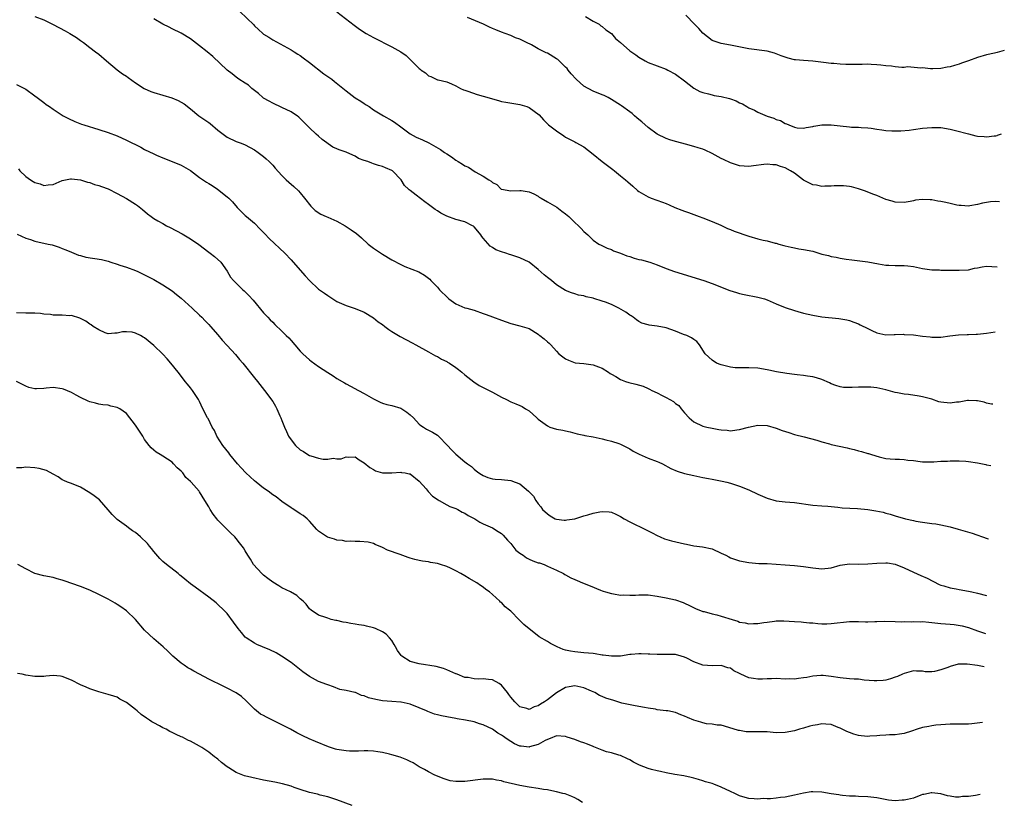
# Model space of a CAD drawing. Units: inches. Extents: x 2646000 to 2648031, y 1503000 to 1506000.
# Drawn here: x 2646116 to 2646331, y 1504743 to 1504914 of the extents above; entities that cross this region are included whole.
import ezdxf

# ---------------------------------------------------------------- set-up
doc = ezdxf.new("R2010")
doc.units = ezdxf.units.IN
doc.header["$MEASUREMENT"] = 0
doc.layers.add('LD26461503_10ft', color=52, linetype='Continuous')

msp = doc.modelspace()

# ---------------------------------------------------------------- linework, layer by layer
at = {"layer": 'LD26461503_10ft'}
for points, elevation in [([(2646119, 1504914.73), (2646121, 1504913.94), (2646123, 1504912.95), (2646125.6, 1504911.6), (2646126.68, 1504911), (2646128.09, 1504910.09), (2646129, 1504909.43), (2646129.64, 1504909), (2646131, 1504907.93), (2646132.29, 1504907), (2646133, 1504906.44), (2646134.67, 1504905), (2646137, 1504903.06), (2646138.19, 1504902.19), (2646139, 1504901.67), (2646139.38, 1504901.38), (2646141, 1504900.21), (2646142.92, 1504899), (2646144.34, 1504898.34), (2646145, 1504898.11), (2646147, 1504897.48), (2646148.92, 1504896.92), (2646150.34, 1504896.34), (2646151, 1504895.99), (2646151.61, 1504895.61), (2646153, 1504894.56), (2646154.84, 1504893), (2646156.12, 1504892.12), (2646157, 1504891.52), (2646157.3, 1504891.3), (2646159, 1504889.89), (2646160.16, 1504889), (2646161, 1504888.32), (2646163, 1504887.37), (2646164.07, 1504887), (2646165, 1504886.64), (2646167, 1504885.59), (2646167.83, 1504885), (2646169, 1504884.13), (2646169.57, 1504883.57), (2646170.2, 1504883), (2646171, 1504882.2), (2646171.55, 1504881.55), (2646173, 1504879.95), (2646173.95, 1504879), (2646174.49, 1504878.49), (2646175.57, 1504877.57), (2646176.61, 1504876.61), (2646177, 1504876.18), (2646177.92, 1504875), (2646179.29, 1504873.29), (2646180.29, 1504872.29), (2646181.51, 1504871.51), (2646182.68, 1504871), (2646183, 1504870.84), (2646185, 1504869.97), (2646186.84, 1504869), (2646188.13, 1504868.13), (2646189.28, 1504867.28), (2646190.35, 1504866.35), (2646191.85, 1504865), (2646193, 1504864.08), (2646195, 1504862.75), (2646197, 1504861.54), (2646199, 1504860.49), (2646199.89, 1504860.11), (2646202.9, 1504858.9), (2646204.17, 1504858.17), (2646205, 1504857.56), (2646205.29, 1504857.29), (2646205.56, 1504857), (2646207, 1504855.57), (2646207.45, 1504855), (2646209.23, 1504853.23), (2646209.5, 1504853), (2646211, 1504851.93), (2646213, 1504851.09), (2646213.41, 1504851), (2646215, 1504850.52), (2646217, 1504849.85), (2646217.6, 1504849.6), (2646219, 1504849.11), (2646221, 1504848.36), (2646222.01, 1504848.01), (2646223, 1504847.63), (2646225, 1504847.09), (2646227, 1504846.51), (2646229, 1504845.3), (2646229.16, 1504845.16), (2646229.39, 1504845), (2646230.28, 1504844.28), (2646231, 1504843.62), (2646231.37, 1504843.37), (2646231.79, 1504843), (2646233, 1504841.56), (2646233.5, 1504841), (2646235, 1504839.91), (2646235.61, 1504839.61), (2646237.07, 1504839.07), (2646239, 1504838.88), (2646241, 1504838.61), (2646242.2, 1504838.2), (2646243, 1504837.85), (2646244.33, 1504837), (2646244.73, 1504836.73), (2646245, 1504836.56), (2646245.97, 1504836.03), (2646247, 1504835.42), (2646248.11, 1504835), (2646248.77, 1504834.77), (2646250.36, 1504834.36), (2646251.91, 1504833.91), (2646253, 1504833.42), (2646253.31, 1504833.31), (2646253.85, 1504833), (2646255, 1504832.47), (2646256.12, 1504831.88), (2646257, 1504831.48), (2646258.59, 1504830.59), (2646259, 1504830.19), (2646259.7, 1504829.7), (2646260.26, 1504829), (2646261, 1504828.14), (2646262.02, 1504827), (2646263, 1504826.19), (2646265, 1504825.23), (2646265.83, 1504825), (2646267, 1504824.75), (2646268.49, 1504824.49), (2646269, 1504824.38), (2646270.3, 1504824.3), (2646271, 1504824.22), (2646272.42, 1504824.42), (2646273, 1504824.47), (2646274.98, 1504825.02), (2646277, 1504825.43), (2646279, 1504825.37), (2646281, 1504824.8), (2646282.29, 1504824.29), (2646283.79, 1504823.79), (2646285, 1504823.42), (2646287.12, 1504822.88), (2646289.87, 1504822.13), (2646291, 1504821.76), (2646292.67, 1504821.33), (2646293, 1504821.23), (2646296.49, 1504820.48), (2646297, 1504820.35), (2646298.08, 1504820.08), (2646299, 1504819.82), (2646299.66, 1504819.66), (2646301, 1504819.25), (2646301.21, 1504819.21), (2646301.83, 1504819), (2646303.5, 1504818.5), (2646305, 1504818.17), (2646305.92, 1504818.08), (2646307, 1504818.02), (2646307.99, 1504818.01), (2646309, 1504817.96), (2646309.8, 1504817.8), (2646311, 1504817.7), (2646312.48, 1504817.52), (2646313, 1504817.43), (2646315, 1504817.4), (2646315.45, 1504817.45), (2646317, 1504817.53), (2646318.43, 1504817.57), (2646319, 1504817.62), (2646320.37, 1504817.63), (2646321, 1504817.61), (2646322.45, 1504817.55), (2646323, 1504817.5), (2646325, 1504817.22), (2646326.83, 1504816.83), (2646327, 1504816.78), (2646327.91, 1504816.6)], 9670), ([(2646163.8, 1504915.8), (2646166.85, 1504912.85), (2646167, 1504912.69), (2646167.89, 1504911.89), (2646168.79, 1504911), (2646169, 1504910.85), (2646170.16, 1504910.16), (2646171, 1504909.63), (2646175, 1504907.42), (2646175.68, 1504907), (2646176.46, 1504906.46), (2646177, 1504906.14), (2646177.64, 1504905.64), (2646179, 1504904.63), (2646182.16, 1504902.16), (2646183.88, 1504901), (2646184.51, 1504900.51), (2646187, 1504898.45), (2646189, 1504896.96), (2646190.22, 1504896.22), (2646191, 1504895.67), (2646191.42, 1504895.42), (2646192.07, 1504895), (2646193, 1504894.34), (2646195.19, 1504893), (2646197, 1504891.98), (2646197.59, 1504891.59), (2646199, 1504890.56), (2646201, 1504889.05), (2646202.35, 1504888.35), (2646203.75, 1504887.75), (2646205.09, 1504887.09), (2646207.64, 1504885.64), (2646208.53, 1504885), (2646209, 1504884.69), (2646210.05, 1504884.05), (2646211, 1504883.31), (2646211.5, 1504883), (2646212.46, 1504882.46), (2646213, 1504882.05), (2646213.78, 1504881.78), (2646215.24, 1504880.76), (2646217, 1504879.84), (2646218.2, 1504879), (2646218.74, 1504878.74), (2646219, 1504878.41), (2646219.99, 1504877.99), (2646220.94, 1504877), (2646221, 1504876.97), (2646223, 1504876.65), (2646225, 1504876.71), (2646225.31, 1504876.69), (2646227, 1504876.41), (2646228.06, 1504875.94), (2646229, 1504875.43), (2646229.23, 1504875.23), (2646229.62, 1504875), (2646231, 1504874.19), (2646233.04, 1504873.04), (2646234.17, 1504872.17), (2646235, 1504871.56), (2646235.69, 1504871), (2646237, 1504869.71), (2646237.82, 1504869), (2646238.41, 1504868.41), (2646239, 1504867.76), (2646239.83, 1504867), (2646241, 1504865.86), (2646242.23, 1504865), (2646242.73, 1504864.73), (2646244.07, 1504864.07), (2646245, 1504863.78), (2646245.49, 1504863.49), (2646247, 1504863.01), (2646248.4, 1504862.4), (2646249, 1504862.25), (2646249.94, 1504861.94), (2646251, 1504861.65), (2646251.56, 1504861.56), (2646253.43, 1504861), (2646255, 1504860.47), (2646257, 1504859.66), (2646258.76, 1504859), (2646260.46, 1504858.46), (2646263.54, 1504857.54), (2646265.23, 1504857), (2646267, 1504856.35), (2646270.86, 1504854.86), (2646272.37, 1504854.37), (2646273, 1504854.2), (2646273.99, 1504853.99), (2646277, 1504853.4), (2646278.42, 1504853), (2646279, 1504852.81), (2646281, 1504851.96), (2646283, 1504851.14), (2646285, 1504850.44), (2646285.76, 1504850.24), (2646287, 1504849.87), (2646289, 1504849.43), (2646291, 1504849.11), (2646294.71, 1504848.71), (2646296.41, 1504848.41), (2646297, 1504848.27), (2646297.94, 1504847.94), (2646299, 1504847.53), (2646299.36, 1504847.36), (2646301, 1504846.52), (2646301.92, 1504846.08), (2646303, 1504845.59), (2646305, 1504845.18), (2646306.78, 1504845.22), (2646307, 1504845.21), (2646308.73, 1504845.27), (2646309, 1504845.26), (2646311, 1504845.13), (2646313, 1504844.86), (2646314.69, 1504844.69), (2646315, 1504844.62), (2646316.67, 1504844.67), (2646317, 1504844.64), (2646318.95, 1504844.95), (2646320.83, 1504845.17), (2646322.76, 1504845.24), (2646323, 1504845.22), (2646324.68, 1504845.32), (2646325, 1504845.31), (2646327, 1504845.55), (2646328.86, 1504845.83)], 9690), ([(2646185, 1504915.68), (2646188.77, 1504912.77), (2646189.96, 1504911.96), (2646191.43, 1504911), (2646193, 1504910.14), (2646197, 1504908.1), (2646198.96, 1504906.96), (2646200.14, 1504906.14), (2646201, 1504905.33), (2646201.19, 1504905.19), (2646203, 1504903.32), (2646203.19, 1504903.19), (2646203.42, 1504903), (2646204.39, 1504902.39), (2646205, 1504901.71), (2646205.56, 1504901.56), (2646206.7, 1504901), (2646207, 1504900.88), (2646207.17, 1504900.83), (2646209, 1504900.42), (2646210.04, 1504899.96), (2646211, 1504899.56), (2646212.03, 1504899), (2646212.7, 1504898.7), (2646213, 1504898.57), (2646213.62, 1504898.38), (2646215.63, 1504897.63), (2646217, 1504897.32), (2646220.32, 1504896.32), (2646221, 1504896.14), (2646221.95, 1504895.95), (2646223.66, 1504895.66), (2646225, 1504895.49), (2646226.52, 1504895), (2646227, 1504894.81), (2646229.18, 1504893.18), (2646230.13, 1504892.13), (2646231, 1504891.23), (2646231.26, 1504891), (2646233, 1504889.71), (2646234.63, 1504888.63), (2646235, 1504888.34), (2646235.87, 1504887.87), (2646237, 1504887.3), (2646237.19, 1504887.19), (2646239, 1504886.21), (2646241, 1504884.64), (2646243, 1504883.01), (2646244.13, 1504882.13), (2646245.29, 1504881.29), (2646245.66, 1504881), (2646247, 1504879.91), (2646248.08, 1504879), (2646248.56, 1504878.56), (2646249.66, 1504877.66), (2646250.71, 1504876.71), (2646251, 1504876.5), (2646253, 1504875.3), (2646253.71, 1504875), (2646256.15, 1504874.15), (2646257, 1504873.83), (2646257.59, 1504873.59), (2646258.88, 1504873), (2646260.41, 1504872.41), (2646261, 1504872.14), (2646261.88, 1504871.88), (2646263, 1504871.41), (2646264.2, 1504871), (2646265, 1504870.71), (2646267, 1504869.92), (2646268.88, 1504869.12), (2646270.39, 1504868.39), (2646271, 1504868.19), (2646271.82, 1504867.82), (2646275, 1504866.72), (2646277, 1504866.13), (2646278.18, 1504865.82), (2646279, 1504865.66), (2646280.8, 1504865.2), (2646281, 1504865.18), (2646281.58, 1504865), (2646282.69, 1504864.69), (2646283, 1504864.58), (2646284.29, 1504864.29), (2646285, 1504864.13), (2646285.97, 1504863.97), (2646287, 1504863.83), (2646289, 1504863.4), (2646290.3, 1504863), (2646291, 1504862.81), (2646292.46, 1504862.46), (2646293, 1504862.3), (2646294.11, 1504862.11), (2646295, 1504861.91), (2646296.33, 1504861.67), (2646297.54, 1504861.54), (2646301.07, 1504861.07), (2646303.35, 1504860.65), (2646305, 1504860.38), (2646305.64, 1504860.36), (2646307, 1504860.27), (2646307.7, 1504860.3), (2646309, 1504860.28), (2646309.78, 1504860.22), (2646311, 1504860.1), (2646313, 1504859.68), (2646315, 1504859.37), (2646316.66, 1504859.34), (2646317, 1504859.31), (2646319, 1504859.31), (2646321, 1504859.25), (2646323, 1504859.39), (2646324.31, 1504859.69), (2646325, 1504859.83), (2646325.99, 1504860.01), (2646327, 1504860.16), (2646329.32, 1504860.03)], 9700), ([(2646239.34, 1504914.66), (2646241, 1504913.71), (2646242.34, 1504913), (2646242.69, 1504912.69), (2646243, 1504912.52), (2646243.79, 1504911.79), (2646245.02, 1504911), (2646245.86, 1504909.86), (2646246.97, 1504909), (2646249, 1504907.2), (2646250.31, 1504906.31), (2646251, 1504905.79), (2646252.37, 1504905), (2646253, 1504904.68), (2646255, 1504903.91), (2646257, 1504903.16), (2646257.32, 1504903), (2646259, 1504902.1), (2646261, 1504900.65), (2646263, 1504899.06), (2646264.33, 1504898.33), (2646265, 1504898.07), (2646266.2, 1504897.8), (2646267, 1504897.56), (2646267.46, 1504897.46), (2646269, 1504897.23), (2646270.81, 1504896.81), (2646271, 1504896.74), (2646272.26, 1504896.26), (2646273, 1504895.87), (2646273.61, 1504895.61), (2646274.62, 1504895), (2646275, 1504894.78), (2646276.25, 1504894.25), (2646277, 1504893.82), (2646279, 1504892.95), (2646280.52, 1504892.52), (2646281, 1504892.23), (2646281.98, 1504891.98), (2646283, 1504891.31), (2646283.25, 1504891.25), (2646283.74, 1504891), (2646285, 1504890.55), (2646285.6, 1504890.4), (2646287, 1504890.27), (2646287.56, 1504890.44), (2646289, 1504890.65), (2646289.24, 1504890.76), (2646291, 1504891.03), (2646293, 1504891.05), (2646295, 1504890.79), (2646297, 1504890.57), (2646297.46, 1504890.54), (2646299, 1504890.51), (2646299.55, 1504890.45), (2646301, 1504890.4), (2646301.73, 1504890.27), (2646303, 1504890.11), (2646304.08, 1504889.92), (2646305, 1504889.8), (2646306.29, 1504889.71), (2646307, 1504889.69), (2646308.26, 1504889.74), (2646310.1, 1504889.9), (2646311, 1504890.03), (2646313, 1504890.27), (2646315, 1504890.46), (2646317, 1504890.43), (2646319, 1504890.08), (2646320.22, 1504889.78), (2646323, 1504889.04), (2646324.64, 1504888.64), (2646325, 1504888.58), (2646326.47, 1504888.47), (2646327, 1504888.41), (2646328.64, 1504888.64), (2646329, 1504888.64), (2646329.28, 1504888.72), (2646329.38, 1504888.77), (2646330.27, 1504889.09)], 9720), ([(2646330.86, 1504907.26), (2646329.27, 1504906.81), (2646328.7, 1504906.7), (2646327, 1504906.31), (2646325, 1504905.73), (2646323, 1504904.99), (2646321.53, 1504904.47), (2646321, 1504904.26), (2646319.99, 1504904.01), (2646319, 1504903.69), (2646318.38, 1504903.62), (2646317, 1504903.3), (2646315.26, 1504903.26), (2646314.72, 1504903.28), (2646313, 1504903.48), (2646312.59, 1504903.41), (2646309.68, 1504903.68), (2646309, 1504903.57), (2646308.44, 1504903.56), (2646307, 1504903.7), (2646306.19, 1504903.81), (2646305, 1504903.91), (2646303.9, 1504904.1), (2646303, 1504904.14), (2646301.76, 1504904.24), (2646301, 1504904.26), (2646299.78, 1504904.22), (2646297, 1504904.19), (2646296.2, 1504904.2), (2646295, 1504904.28), (2646293.6, 1504904.4), (2646293, 1504904.44), (2646291.35, 1504904.65), (2646290.75, 1504904.75), (2646289, 1504904.96), (2646287, 1504905.06), (2646285.22, 1504905.22), (2646285, 1504905.25), (2646283.6, 1504905.6), (2646282.13, 1504906.13), (2646281, 1504906.57), (2646280.67, 1504906.67), (2646279, 1504907.1), (2646275, 1504907.63), (2646271, 1504908.42), (2646269, 1504908.77), (2646267, 1504909.48), (2646265, 1504911.05), (2646264.07, 1504912.07), (2646263.12, 1504913), (2646261.23, 1504915)], 9730), ([(2646328.35, 1504829.99), (2646328.07, 1504830.02), (2646327, 1504830.25), (2646326.43, 1504830.43), (2646325, 1504830.74), (2646324.77, 1504830.77), (2646323, 1504830.82), (2646322.81, 1504830.81), (2646321, 1504830.48), (2646320.44, 1504830.44), (2646319, 1504830.21), (2646317, 1504830.44), (2646316.55, 1504830.55), (2646315, 1504831.07), (2646313, 1504831.62), (2646312.25, 1504831.75), (2646309.9, 1504832.1), (2646309, 1504832.2), (2646307.5, 1504832.5), (2646307, 1504832.57), (2646305, 1504833.11), (2646303, 1504833.56), (2646301.7, 1504833.7), (2646301, 1504833.75), (2646299, 1504833.73), (2646297.63, 1504833.63), (2646295.68, 1504833.68), (2646295, 1504833.79), (2646294.07, 1504834.07), (2646293, 1504834.47), (2646292.64, 1504834.64), (2646291, 1504835.37), (2646289.79, 1504835.79), (2646289, 1504835.99), (2646287.86, 1504836.14), (2646287, 1504836.31), (2646285.59, 1504836.41), (2646285, 1504836.51), (2646283.31, 1504836.69), (2646281.06, 1504837.06), (2646279.41, 1504837.41), (2646279, 1504837.51), (2646277, 1504837.87), (2646275, 1504837.96), (2646273.96, 1504837.96), (2646273, 1504837.92), (2646272.04, 1504837.97), (2646271, 1504838.07), (2646269, 1504838.57), (2646267.98, 1504839), (2646267, 1504839.65), (2646265.51, 1504841), (2646264.27, 1504843), (2646263.69, 1504843.69), (2646263, 1504844.17), (2646262.53, 1504844.53), (2646261.48, 1504845), (2646260.74, 1504845.26), (2646259, 1504845.94), (2646257, 1504846.67), (2646255, 1504847.06), (2646253.25, 1504847.25), (2646253, 1504847.33), (2646251.68, 1504847.68), (2646251, 1504848.06), (2646250.46, 1504848.46), (2646249.77, 1504849), (2646249.31, 1504849.31), (2646249, 1504849.48), (2646248.13, 1504850.13), (2646246.65, 1504851), (2646245, 1504851.79), (2646243.7, 1504852.3), (2646243, 1504852.54), (2646241.13, 1504853.13), (2646241, 1504853.18), (2646239.49, 1504853.49), (2646239, 1504853.68), (2646237.84, 1504853.84), (2646237, 1504854.12), (2646236.3, 1504854.3), (2646235, 1504854.81), (2646233, 1504856.07), (2646231.92, 1504857), (2646231, 1504857.7), (2646230.29, 1504858.29), (2646229, 1504859.41), (2646227, 1504861.01), (2646225, 1504861.99), (2646223, 1504862.65), (2646222.72, 1504862.72), (2646221.94, 1504863), (2646221, 1504863.29), (2646219.76, 1504863.76), (2646219, 1504864.22), (2646218.5, 1504864.5), (2646217, 1504866.27), (2646216.67, 1504866.67), (2646216.47, 1504867), (2646215.79, 1504867.79), (2646215, 1504868.74), (2646214.86, 1504868.86), (2646214.63, 1504869), (2646213, 1504869.82), (2646211, 1504870.38), (2646209.06, 1504871.06), (2646207.73, 1504871.73), (2646207, 1504872.23), (2646206.52, 1504872.52), (2646205, 1504873.65), (2646204.19, 1504874.19), (2646202.35, 1504875.65), (2646201, 1504876.68), (2646200.8, 1504876.8), (2646200.63, 1504877), (2646199.75, 1504877.75), (2646199.02, 1504879), (2646197.16, 1504881), (2646197, 1504881.09), (2646195.64, 1504881.64), (2646195, 1504881.92), (2646194.13, 1504882.13), (2646193, 1504882.54), (2646192.63, 1504882.63), (2646191.77, 1504883), (2646191, 1504883.25), (2646189.71, 1504883.71), (2646189, 1504884.15), (2646187.18, 1504885), (2646187, 1504885.08), (2646185.54, 1504885.54), (2646185, 1504885.8), (2646184.14, 1504886.14), (2646181.82, 1504887.82), (2646181, 1504888.59), (2646180.47, 1504889), (2646179, 1504890.4), (2646176.71, 1504892.71), (2646176.34, 1504893), (2646175.53, 1504893.53), (2646175, 1504893.85), (2646173, 1504894.84), (2646171, 1504895.73), (2646170.2, 1504896.2), (2646169, 1504896.85), (2646168.79, 1504897), (2646167.86, 1504897.86), (2646166.4, 1504899), (2646165.66, 1504899.66), (2646165, 1504900.11), (2646163.61, 1504901), (2646163, 1504901.42), (2646162.14, 1504902.14), (2646161.01, 1504903), (2646157.93, 1504905.93), (2646156.63, 1504907), (2646155, 1504908.3), (2646153, 1504909.78), (2646151, 1504911.02), (2646149, 1504912.03), (2646148.33, 1504912.33), (2646147, 1504913), (2646145, 1504914.19)], 9680), ([(2646329.78, 1504874.23), (2646329, 1504874.29), (2646327.81, 1504874.19), (2646327, 1504874.09), (2646326.08, 1504873.92), (2646325, 1504873.63), (2646323.34, 1504873.34), (2646323, 1504873.3), (2646321.41, 1504873.41), (2646321, 1504873.42), (2646320.51, 1504873.49), (2646319, 1504873.82), (2646318.05, 1504874.05), (2646317, 1504874.27), (2646316.35, 1504874.35), (2646315, 1504874.65), (2646314.63, 1504874.63), (2646313, 1504874.75), (2646311.45, 1504874.55), (2646311, 1504874.44), (2646310.29, 1504874.29), (2646309, 1504874.08), (2646307, 1504874.16), (2646306.36, 1504874.36), (2646305, 1504874.74), (2646304.3, 1504875), (2646303, 1504875.57), (2646302.09, 1504875.91), (2646300.52, 1504876.52), (2646299, 1504877.07), (2646297.5, 1504877.5), (2646297, 1504877.59), (2646295.71, 1504877.71), (2646293.69, 1504877.69), (2646293, 1504877.63), (2646291.63, 1504877.63), (2646291, 1504877.59), (2646289.83, 1504877.83), (2646289, 1504877.96), (2646287, 1504878.93), (2646285, 1504880.45), (2646284.17, 1504881), (2646283, 1504881.61), (2646281.92, 1504881.92), (2646281, 1504882.29), (2646280.3, 1504882.3), (2646279, 1504882.43), (2646278.33, 1504882.33), (2646276.06, 1504882.06), (2646275, 1504881.96), (2646274, 1504882), (2646273, 1504882.08), (2646271, 1504882.71), (2646269.47, 1504883.47), (2646269, 1504883.69), (2646267, 1504884.78), (2646265.48, 1504885.48), (2646265, 1504885.68), (2646263.99, 1504885.99), (2646263, 1504886.33), (2646261.16, 1504886.84), (2646259.31, 1504887.31), (2646259, 1504887.4), (2646257.79, 1504887.79), (2646257, 1504888.01), (2646255, 1504888.97), (2646253, 1504890.44), (2646251.65, 1504891.65), (2646251, 1504892.17), (2646250.55, 1504892.55), (2646250.08, 1504893), (2646249.5, 1504893.5), (2646249, 1504893.89), (2646247.21, 1504895.21), (2646247, 1504895.35), (2646245, 1504896.59), (2646244.26, 1504897), (2646243.43, 1504897.43), (2646243, 1504897.59), (2646241, 1504898.42), (2646239, 1504899.5), (2646237.28, 1504901), (2646236.19, 1504902.19), (2646235.53, 1504903), (2646235.31, 1504903.31), (2646235, 1504903.64), (2646233.55, 1504905), (2646233.27, 1504905.28), (2646233, 1504905.48), (2646231, 1504906.66), (2646230.75, 1504906.75), (2646230.3, 1504907), (2646229, 1504907.66), (2646227.51, 1504908.49), (2646226.43, 1504909), (2646225, 1504909.76), (2646224.04, 1504910.04), (2646223, 1504910.56), (2646221.76, 1504911), (2646221, 1504911.24), (2646219.77, 1504911.77), (2646219, 1504912.04), (2646218.37, 1504912.37), (2646217.04, 1504913), (2646213.52, 1504914.48)], 9710), ([(2646115, 1504899.81), (2646116.73, 1504899), (2646117, 1504898.85), (2646119, 1504897.39), (2646119.48, 1504897), (2646120.35, 1504896.35), (2646121, 1504895.88), (2646121.49, 1504895.49), (2646122.18, 1504895), (2646123, 1504894.48), (2646123.89, 1504893.89), (2646125.18, 1504893), (2646126.39, 1504892.39), (2646127.75, 1504891.75), (2646129.19, 1504891.19), (2646129.74, 1504891), (2646133, 1504890.01), (2646135, 1504889.36), (2646137, 1504888.61), (2646139, 1504887.71), (2646142.13, 1504886.13), (2646143, 1504885.66), (2646145, 1504884.67), (2646145.61, 1504884.39), (2646147, 1504883.79), (2646150.46, 1504882.46), (2646151, 1504882.22), (2646153, 1504881.04), (2646155, 1504879.56), (2646156.5, 1504878.5), (2646157, 1504878.18), (2646157.75, 1504877.75), (2646158.92, 1504877), (2646161, 1504875.33), (2646161.37, 1504875), (2646162.19, 1504874.19), (2646163.25, 1504873), (2646165, 1504871.26), (2646165.28, 1504871), (2646167, 1504869.53), (2646168.27, 1504868.27), (2646169, 1504867.51), (2646169.23, 1504867.23), (2646170.18, 1504866.18), (2646173.6, 1504863), (2646175, 1504861.52), (2646175.44, 1504861), (2646178.06, 1504858.06), (2646179, 1504857.05), (2646181, 1504855.16), (2646182.28, 1504854.28), (2646183, 1504853.73), (2646183.47, 1504853.47), (2646185, 1504852.47), (2646187, 1504851.54), (2646189, 1504850.93), (2646191, 1504850.08), (2646193, 1504848.85), (2646194.03, 1504848.03), (2646195, 1504847.38), (2646195.52, 1504847), (2646196.34, 1504846.34), (2646197, 1504845.9), (2646198.8, 1504844.8), (2646201.44, 1504843.44), (2646202.26, 1504843), (2646205, 1504841.44), (2646206.59, 1504840.59), (2646207, 1504840.41), (2646207.88, 1504839.88), (2646209, 1504839.36), (2646209.21, 1504839.21), (2646209.58, 1504839), (2646211, 1504838), (2646211.56, 1504837.56), (2646212.32, 1504837), (2646213, 1504836.42), (2646214.91, 1504834.91), (2646216.09, 1504834.09), (2646217, 1504833.63), (2646217.4, 1504833.4), (2646219, 1504832.61), (2646221, 1504831.54), (2646222.05, 1504831), (2646223, 1504830.55), (2646224.13, 1504830.12), (2646225, 1504829.69), (2646225.49, 1504829.49), (2646226.24, 1504829), (2646227, 1504828.55), (2646228.69, 1504827), (2646229, 1504826.75), (2646231, 1504825.25), (2646231.55, 1504825), (2646233, 1504824.56), (2646234.35, 1504824.35), (2646235, 1504824.17), (2646235.97, 1504823.97), (2646237, 1504823.69), (2646237.53, 1504823.53), (2646239, 1504823.24), (2646239.19, 1504823.19), (2646241, 1504822.89), (2646243, 1504822.44), (2646243.8, 1504822.2), (2646245, 1504821.92), (2646246.6, 1504821.4), (2646247, 1504821.29), (2646247.6, 1504821), (2646249, 1504820.28), (2646249.78, 1504819.78), (2646251.08, 1504819.08), (2646253, 1504818.24), (2646255, 1504817.52), (2646255.37, 1504817.37), (2646256.16, 1504817), (2646257.99, 1504815.99), (2646259.35, 1504815.35), (2646261, 1504814.9), (2646263, 1504814.43), (2646263.69, 1504814.31), (2646265, 1504813.99), (2646266.22, 1504813.78), (2646267, 1504813.61), (2646269.21, 1504813.21), (2646270.19, 1504813), (2646271, 1504812.79), (2646273, 1504812.12), (2646275, 1504811.28), (2646277, 1504810.34), (2646279, 1504809.5), (2646281, 1504808.93), (2646283, 1504808.7), (2646285, 1504808.52), (2646289, 1504807.95), (2646291, 1504807.78), (2646292.29, 1504807.71), (2646293, 1504807.63), (2646294.47, 1504807.53), (2646295.39, 1504807.39), (2646298.74, 1504807.26), (2646301, 1504807.04), (2646302.75, 1504806.75), (2646304.39, 1504806.39), (2646305, 1504806.17), (2646305.95, 1504805.95), (2646307, 1504805.61), (2646309.3, 1504805), (2646311, 1504804.59), (2646311.52, 1504804.48), (2646313, 1504804.21), (2646315, 1504803.98), (2646315.86, 1504803.86), (2646317, 1504803.68), (2646319, 1504803.21), (2646320.74, 1504802.74), (2646323.85, 1504801.85), (2646327.1, 1504800.68), (2646327.39, 1504800.6)], 9660), ([(2646115.41, 1504881.41), (2646115.75, 1504881), (2646117, 1504879.74), (2646118.03, 1504879), (2646118.66, 1504878.66), (2646119, 1504878.45), (2646120.15, 1504878.15), (2646121, 1504877.76), (2646121.89, 1504877.89), (2646123, 1504877.99), (2646125, 1504878.84), (2646126.8, 1504879.2), (2646127, 1504879.22), (2646129, 1504878.99), (2646130.51, 1504878.51), (2646131, 1504878.4), (2646132.03, 1504878.03), (2646133, 1504877.76), (2646133.55, 1504877.55), (2646135, 1504877.02), (2646137, 1504876.03), (2646139, 1504874.95), (2646141, 1504873.69), (2646141.4, 1504873.4), (2646142.52, 1504872.52), (2646143.6, 1504871.6), (2646144.4, 1504871), (2646145, 1504870.6), (2646145.91, 1504870.09), (2646147, 1504869.45), (2646147.79, 1504869), (2646148.57, 1504868.57), (2646151.21, 1504867.21), (2646153, 1504866.16), (2646154.86, 1504864.86), (2646157, 1504863.23), (2646157.35, 1504863), (2646158.26, 1504862.26), (2646159.65, 1504861), (2646161, 1504859.04), (2646161.75, 1504857.75), (2646162.41, 1504857), (2646163, 1504856.48), (2646163.73, 1504855.73), (2646164.48, 1504855), (2646164.77, 1504854.77), (2646165.77, 1504853.77), (2646166.71, 1504852.71), (2646169, 1504850), (2646169.92, 1504849), (2646170.45, 1504848.45), (2646171, 1504847.89), (2646171.43, 1504847.43), (2646173, 1504845.97), (2646173.92, 1504845), (2646174.47, 1504844.47), (2646175, 1504843.92), (2646175.82, 1504843), (2646177, 1504841.6), (2646177.6, 1504841), (2646179, 1504839.67), (2646179.4, 1504839.4), (2646181, 1504838.26), (2646183, 1504836.94), (2646184.2, 1504836.2), (2646185, 1504835.62), (2646186.67, 1504834.67), (2646187, 1504834.44), (2646187.98, 1504833.98), (2646189.73, 1504833), (2646191, 1504832.38), (2646193, 1504831.15), (2646193.27, 1504831), (2646194.43, 1504830.43), (2646195, 1504830.24), (2646195.95, 1504829.95), (2646197, 1504829.74), (2646199, 1504829.11), (2646199.19, 1504829), (2646200.27, 1504828.27), (2646201, 1504827.68), (2646201.77, 1504827), (2646203, 1504825.63), (2646203.35, 1504825.35), (2646203.93, 1504825), (2646204.57, 1504824.57), (2646205.88, 1504823.88), (2646207, 1504823.22), (2646207.24, 1504823), (2646209.17, 1504821), (2646210.02, 1504820.02), (2646211, 1504819.12), (2646213, 1504817.43), (2646213.53, 1504817), (2646214.4, 1504816.4), (2646215, 1504815.79), (2646215.46, 1504815.46), (2646216, 1504815), (2646216.64, 1504814.64), (2646217, 1504814.4), (2646218.01, 1504814.01), (2646219, 1504813.71), (2646219.62, 1504813.62), (2646221, 1504813.54), (2646223, 1504813.33), (2646223.97, 1504813), (2646225, 1504812.58), (2646226.88, 1504811), (2646227, 1504810.86), (2646227.94, 1504809.94), (2646228.5, 1504809), (2646229, 1504808.23), (2646229.6, 1504807.6), (2646229.97, 1504807), (2646231, 1504806.07), (2646231.65, 1504805.65), (2646232.74, 1504805), (2646233, 1504804.91), (2646234.71, 1504804.71), (2646235, 1504804.7), (2646235.25, 1504804.75), (2646237, 1504804.98), (2646239, 1504805.64), (2646239.86, 1504805.86), (2646241, 1504806.2), (2646242.48, 1504806.48), (2646243, 1504806.55), (2646244.49, 1504806.49), (2646245, 1504806.4), (2646246, 1504806), (2646247, 1504805.48), (2646247.78, 1504805), (2646249, 1504804.32), (2646249.9, 1504803.9), (2646251.71, 1504803), (2646252.6, 1504802.6), (2646253.92, 1504801.92), (2646255, 1504801.32), (2646255.65, 1504801), (2646256.62, 1504800.62), (2646258.16, 1504800.16), (2646261, 1504799.48), (2646261.42, 1504799.42), (2646263, 1504799.09), (2646264.87, 1504798.87), (2646267, 1504798.38), (2646269, 1504797.48), (2646269.99, 1504797), (2646270.64, 1504796.64), (2646271, 1504796.48), (2646272.08, 1504796.08), (2646273, 1504795.77), (2646275, 1504795.4), (2646277.24, 1504795.24), (2646279, 1504795.18), (2646281, 1504795.07), (2646283, 1504794.93), (2646285, 1504794.75), (2646287, 1504794.55), (2646289, 1504794.25), (2646291, 1504794.05), (2646293, 1504794.29), (2646295, 1504794.83), (2646297, 1504795.12), (2646299.09, 1504795.09), (2646301, 1504795.13), (2646303, 1504795.29), (2646305, 1504795.36), (2646305.32, 1504795.32), (2646307, 1504795.05), (2646309, 1504794.29), (2646311, 1504793.35), (2646312.62, 1504792.62), (2646313.97, 1504791.97), (2646316.61, 1504790.61), (2646317, 1504790.5), (2646317.64, 1504790.36), (2646319, 1504789.89), (2646320.32, 1504789.68), (2646321, 1504789.52), (2646323, 1504789.19), (2646323.73, 1504789), (2646325, 1504788.71), (2646326.99, 1504788.22)], 9650), ([(2646115.12, 1504867.12), (2646117, 1504866.27), (2646118.05, 1504865.95), (2646119, 1504865.62), (2646121.94, 1504865), (2646122.79, 1504864.79), (2646124.3, 1504864.3), (2646125, 1504864.02), (2646125.75, 1504863.75), (2646127, 1504863.21), (2646127.53, 1504863), (2646128.56, 1504862.56), (2646129, 1504862.46), (2646130.15, 1504862.15), (2646133.59, 1504861.59), (2646135, 1504861.22), (2646135.63, 1504861), (2646137, 1504860.6), (2646137.61, 1504860.39), (2646139, 1504859.94), (2646141, 1504859.22), (2646141.5, 1504859), (2646143, 1504858.29), (2646143.81, 1504857.81), (2646145, 1504857.22), (2646147, 1504856.09), (2646149, 1504854.79), (2646149.97, 1504853.97), (2646151, 1504853.16), (2646153.38, 1504851), (2646155, 1504849.42), (2646155.47, 1504849), (2646156.22, 1504848.22), (2646157, 1504847.43), (2646157.41, 1504847), (2646159, 1504845.19), (2646159.96, 1504843.96), (2646161, 1504842.82), (2646162.87, 1504840.87), (2646163.76, 1504839.76), (2646164.44, 1504839), (2646167, 1504835.76), (2646167.67, 1504835), (2646169.21, 1504833), (2646171, 1504830.57), (2646171.61, 1504829.61), (2646171.89, 1504829), (2646172.55, 1504827.45), (2646172.77, 1504827), (2646173, 1504826.44), (2646173.53, 1504825), (2646174.01, 1504824.01), (2646174.45, 1504823), (2646175, 1504822.22), (2646175.98, 1504821), (2646177, 1504820.07), (2646177.68, 1504819.68), (2646178.63, 1504819), (2646179, 1504818.8), (2646179.3, 1504818.7), (2646181, 1504818.22), (2646181.99, 1504818.01), (2646183, 1504817.97), (2646184.2, 1504818.2), (2646185, 1504818.08), (2646185.96, 1504818.04), (2646187, 1504818.53), (2646187.56, 1504818.44), (2646189, 1504818.51), (2646189.86, 1504817.86), (2646191, 1504817.22), (2646192.21, 1504816.21), (2646193, 1504815.76), (2646193.44, 1504815.44), (2646195, 1504814.99), (2646196.98, 1504814.98), (2646199, 1504815.15), (2646199.11, 1504815.11), (2646199.94, 1504815), (2646200.81, 1504814.81), (2646201, 1504814.79), (2646203, 1504813.23), (2646204.51, 1504811.49), (2646204.95, 1504810.95), (2646205.91, 1504809.91), (2646207.12, 1504809.12), (2646207.38, 1504809), (2646209, 1504808.06), (2646209.66, 1504807.66), (2646211, 1504807.21), (2646211.41, 1504807), (2646212.39, 1504806.39), (2646213, 1504806.18), (2646213.69, 1504805.69), (2646215.14, 1504805), (2646216.27, 1504804.27), (2646217, 1504803.89), (2646219, 1504802.98), (2646220.22, 1504802.22), (2646221, 1504801.76), (2646221.38, 1504801.38), (2646222.28, 1504800.28), (2646223, 1504799.59), (2646223.26, 1504799.26), (2646223.49, 1504799), (2646224.14, 1504798.14), (2646225, 1504797.48), (2646225.72, 1504797), (2646226.43, 1504796.43), (2646227, 1504796.15), (2646227.82, 1504795.82), (2646229, 1504795.39), (2646229.32, 1504795.32), (2646230.27, 1504795), (2646231, 1504794.66), (2646231.69, 1504794.31), (2646233, 1504793.73), (2646234.52, 1504793), (2646234.81, 1504792.81), (2646235, 1504792.72), (2646236.1, 1504792.1), (2646237, 1504791.75), (2646237.5, 1504791.5), (2646238.67, 1504791), (2646240.34, 1504790.34), (2646242.62, 1504789.38), (2646243, 1504789.24), (2646243.2, 1504789.2), (2646243.73, 1504789), (2646245, 1504788.63), (2646245.43, 1504788.57), (2646247, 1504788.31), (2646247.67, 1504788.33), (2646249, 1504788.26), (2646250.29, 1504788.29), (2646251, 1504788.35), (2646253, 1504788.34), (2646255, 1504788.08), (2646257, 1504787.7), (2646259, 1504787.25), (2646260.68, 1504786.68), (2646261, 1504786.56), (2646262.07, 1504786.07), (2646263.41, 1504785.41), (2646265, 1504784.76), (2646265.3, 1504784.7), (2646267, 1504784.21), (2646268.01, 1504783.99), (2646269, 1504783.74), (2646271.36, 1504783), (2646272.59, 1504782.59), (2646273, 1504782.43), (2646274.22, 1504782.22), (2646275, 1504782.03), (2646276.08, 1504782.08), (2646277, 1504782.1), (2646278.33, 1504782.33), (2646279, 1504782.43), (2646280.64, 1504782.64), (2646281, 1504782.67), (2646282.69, 1504782.69), (2646285, 1504782.57), (2646286.45, 1504782.45), (2646287, 1504782.43), (2646288.27, 1504782.27), (2646289, 1504782.23), (2646290.11, 1504782.11), (2646291, 1504782.05), (2646292.05, 1504782.05), (2646293, 1504782.07), (2646297, 1504782.54), (2646299, 1504782.54), (2646300.5, 1504782.5), (2646301, 1504782.47), (2646302.53, 1504782.53), (2646303, 1504782.52), (2646304.58, 1504782.58), (2646307, 1504782.53), (2646308.47, 1504782.47), (2646309, 1504782.51), (2646310.47, 1504782.47), (2646311, 1504782.56), (2646312.48, 1504782.48), (2646313, 1504782.52), (2646314.38, 1504782.38), (2646315, 1504782.34), (2646317, 1504782.11), (2646318.03, 1504782.03), (2646319, 1504781.93), (2646319.89, 1504781.89), (2646321.63, 1504781.63), (2646323, 1504781.23), (2646325, 1504780.5), (2646326.72, 1504779.91)], 9640), ([(2646326.48, 1504772.61), (2646325, 1504772.92), (2646322.75, 1504773.25), (2646320.78, 1504773.22), (2646319, 1504772.71), (2646318.48, 1504772.48), (2646317, 1504771.96), (2646315.62, 1504771.62), (2646315, 1504771.57), (2646313.57, 1504771.57), (2646313, 1504771.68), (2646311.7, 1504771.7), (2646311, 1504771.76), (2646309, 1504771.18), (2646308.64, 1504771), (2646307.49, 1504770.51), (2646307, 1504770.35), (2646306.01, 1504769.99), (2646305, 1504769.74), (2646304.35, 1504769.65), (2646303, 1504769.55), (2646302.42, 1504769.58), (2646300.24, 1504769.76), (2646299, 1504769.91), (2646298.05, 1504769.95), (2646297, 1504770.02), (2646295, 1504770.2), (2646293, 1504770.55), (2646291.28, 1504770.72), (2646291, 1504770.77), (2646290.77, 1504770.77), (2646289, 1504770.59), (2646287.67, 1504770.33), (2646287, 1504770.22), (2646285.9, 1504770.1), (2646285, 1504769.97), (2646284, 1504770), (2646283, 1504769.98), (2646281, 1504770.08), (2646279.99, 1504770.01), (2646279, 1504770.01), (2646278.05, 1504769.95), (2646277, 1504769.94), (2646276.07, 1504770.07), (2646275, 1504770.25), (2646273.3, 1504771), (2646273, 1504771.16), (2646271.75, 1504771.75), (2646271, 1504772.34), (2646270.42, 1504772.42), (2646269, 1504772.92), (2646267, 1504772.83), (2646265, 1504773.01), (2646263, 1504773.72), (2646261.48, 1504774.52), (2646261, 1504774.76), (2646260.27, 1504775), (2646259, 1504775.34), (2646257, 1504775.36), (2646255, 1504775.3), (2646253.43, 1504775.43), (2646253, 1504775.43), (2646251.51, 1504775.51), (2646251, 1504775.51), (2646249.34, 1504775.34), (2646249, 1504775.32), (2646247, 1504774.99), (2646245, 1504774.95), (2646243.2, 1504775.2), (2646243, 1504775.21), (2646241.46, 1504775.46), (2646241, 1504775.52), (2646239, 1504775.72), (2646237, 1504775.88), (2646236.05, 1504776.05), (2646235, 1504776.27), (2646234.44, 1504776.44), (2646233.14, 1504777), (2646231.71, 1504777.71), (2646231, 1504778.15), (2646229.22, 1504779.22), (2646225.88, 1504781.88), (2646225, 1504782.78), (2646224.87, 1504782.87), (2646223, 1504784.77), (2646222.73, 1504785), (2646221.76, 1504785.76), (2646221, 1504786.68), (2646220.79, 1504786.79), (2646220.63, 1504787), (2646219, 1504788.47), (2646218.39, 1504789), (2646217.55, 1504789.55), (2646217, 1504790.01), (2646216.39, 1504790.39), (2646215.57, 1504791), (2646213.93, 1504791.93), (2646213, 1504792.5), (2646212.12, 1504793), (2646211, 1504793.61), (2646209.8, 1504794.2), (2646209, 1504794.57), (2646207.65, 1504795), (2646207, 1504795.23), (2646205.46, 1504795.46), (2646205, 1504795.59), (2646203.72, 1504795.72), (2646203, 1504795.9), (2646202.07, 1504796.07), (2646201, 1504796.4), (2646200.55, 1504796.55), (2646198.81, 1504797.19), (2646196.1, 1504798.1), (2646195, 1504798.68), (2646193.37, 1504799.37), (2646193, 1504799.56), (2646191.86, 1504799.86), (2646190.05, 1504800.05), (2646189, 1504800), (2646188.08, 1504800.08), (2646187, 1504800.05), (2646186.21, 1504800.21), (2646185, 1504800.33), (2646184.5, 1504800.5), (2646182.96, 1504800.96), (2646181, 1504802.3), (2646180.64, 1504802.64), (2646179, 1504804.46), (2646178.48, 1504805), (2646177.66, 1504805.66), (2646177, 1504806.04), (2646176.45, 1504806.45), (2646175.23, 1504807.23), (2646175, 1504807.36), (2646173, 1504808.75), (2646171.74, 1504809.74), (2646171, 1504810.2), (2646169.96, 1504811), (2646169, 1504811.68), (2646167.39, 1504813), (2646167, 1504813.3), (2646165.12, 1504815), (2646164.08, 1504816.08), (2646163.27, 1504817), (2646161.63, 1504819), (2646161.37, 1504819.38), (2646160.09, 1504821), (2646158.78, 1504823), (2646158.24, 1504824.24), (2646157.78, 1504825), (2646156.86, 1504826.86), (2646156.76, 1504827), (2646155.71, 1504829), (2646155, 1504830.58), (2646154.86, 1504830.86), (2646154.78, 1504831), (2646153.49, 1504833), (2646153, 1504833.59), (2646152.35, 1504834.35), (2646151.86, 1504835), (2646150.61, 1504836.61), (2646150.34, 1504837), (2646148.73, 1504839), (2646147.93, 1504839.93), (2646146.95, 1504840.95), (2646145, 1504842.86), (2646143, 1504844.53), (2646142.67, 1504844.67), (2646142.1, 1504845), (2646141, 1504845.53), (2646140.29, 1504845.71), (2646139, 1504845.8), (2646138.19, 1504845.81), (2646137, 1504845.49), (2646136.51, 1504845.49), (2646135, 1504845.41), (2646134.4, 1504845.6), (2646133, 1504846.23), (2646131.75, 1504847), (2646131.32, 1504847.32), (2646131, 1504847.48), (2646130.16, 1504848.16), (2646128.82, 1504848.82), (2646127, 1504849.35), (2646126.68, 1504849.32), (2646125, 1504849.44), (2646123, 1504849.47), (2646122.43, 1504849.57), (2646121, 1504849.67), (2646120.21, 1504849.79), (2646119, 1504849.86), (2646118.12, 1504849.88), (2646117, 1504849.87), (2646115, 1504849.93)], 9630), ([(2646326.09, 1504760.5), (2646323.78, 1504760.22), (2646323, 1504760.14), (2646321, 1504760.11), (2646319, 1504760.09), (2646317.99, 1504760.01), (2646317, 1504759.97), (2646315.88, 1504759.88), (2646315, 1504759.76), (2646314.38, 1504759.62), (2646313, 1504759.37), (2646311.79, 1504759), (2646310.61, 1504758.61), (2646309, 1504758.11), (2646307.94, 1504757.94), (2646307, 1504757.82), (2646305.79, 1504757.79), (2646305, 1504757.72), (2646303.65, 1504757.65), (2646303, 1504757.53), (2646301.47, 1504757.47), (2646301, 1504757.4), (2646299.57, 1504757.57), (2646299, 1504757.61), (2646297.94, 1504757.94), (2646297, 1504758.26), (2646296.48, 1504758.48), (2646295, 1504759.27), (2646294.58, 1504759.42), (2646293, 1504760.05), (2646291.88, 1504760.12), (2646291, 1504760.19), (2646290, 1504760), (2646289, 1504759.84), (2646288.33, 1504759.67), (2646287, 1504759.24), (2646286.13, 1504759), (2646285, 1504758.64), (2646283, 1504758.27), (2646281, 1504758.25), (2646280.31, 1504758.31), (2646279, 1504758.41), (2646277, 1504758.47), (2646276.43, 1504758.43), (2646275, 1504758.47), (2646274.46, 1504758.46), (2646273, 1504758.7), (2646272.75, 1504758.76), (2646269.71, 1504759.71), (2646269, 1504759.86), (2646268.12, 1504759.88), (2646267, 1504760.1), (2646265.78, 1504760.22), (2646265, 1504760.4), (2646264.55, 1504760.55), (2646263, 1504761), (2646261.59, 1504761.59), (2646261, 1504761.88), (2646260.18, 1504762.18), (2646259, 1504762.66), (2646257.36, 1504763), (2646257, 1504763.06), (2646255, 1504763.28), (2646254.64, 1504763.36), (2646253, 1504763.6), (2646252.23, 1504763.77), (2646251, 1504764), (2646249.82, 1504764.18), (2646247.28, 1504764.72), (2646245.34, 1504765.34), (2646245, 1504765.41), (2646243.81, 1504765.81), (2646243, 1504766.17), (2646242.38, 1504766.38), (2646241.4, 1504767), (2646240.65, 1504767.35), (2646239, 1504768.07), (2646237.66, 1504768.34), (2646237, 1504768.5), (2646235.76, 1504768.24), (2646235, 1504768.11), (2646233, 1504766.96), (2646231, 1504765.43), (2646230.36, 1504765), (2646229.49, 1504764.51), (2646229, 1504764.11), (2646228.11, 1504763.89), (2646227, 1504763.35), (2646226.49, 1504763.51), (2646225, 1504763.88), (2646223.87, 1504765), (2646223, 1504765.99), (2646222.61, 1504766.61), (2646222.32, 1504767), (2646221, 1504768.6), (2646220.47, 1504769), (2646219, 1504769.79), (2646218.15, 1504769.85), (2646217, 1504770), (2646215.97, 1504769.97), (2646215, 1504770), (2646213.71, 1504770.29), (2646213, 1504770.34), (2646211.28, 1504771), (2646211.09, 1504771.09), (2646211, 1504771.14), (2646209.66, 1504771.66), (2646209, 1504772), (2646208.27, 1504772.27), (2646206.72, 1504772.72), (2646203, 1504773.28), (2646201, 1504773.82), (2646199.19, 1504775), (2646199.09, 1504775.09), (2646198.22, 1504776.22), (2646197.85, 1504777), (2646197.54, 1504777.54), (2646197, 1504778.38), (2646196.54, 1504779), (2646195.75, 1504779.75), (2646195, 1504780.26), (2646193.42, 1504781), (2646193, 1504781.17), (2646191.49, 1504781.49), (2646191, 1504781.66), (2646189.8, 1504781.8), (2646189, 1504781.99), (2646188.09, 1504782.09), (2646187, 1504782.3), (2646186.39, 1504782.39), (2646185, 1504782.73), (2646184.76, 1504782.76), (2646183.76, 1504783), (2646183, 1504783.24), (2646182.61, 1504783.39), (2646181, 1504783.94), (2646179.36, 1504785), (2646179, 1504785.31), (2646178.32, 1504786.32), (2646177.61, 1504787), (2646177, 1504787.5), (2646176.23, 1504788.23), (2646174.87, 1504789), (2646173, 1504789.87), (2646172.32, 1504790.32), (2646171, 1504791.1), (2646169.94, 1504791.94), (2646169, 1504792.65), (2646168.62, 1504793), (2646166.81, 1504795), (2646166.14, 1504796.14), (2646165.56, 1504797), (2646165, 1504797.98), (2646164.6, 1504798.6), (2646163.75, 1504799.75), (2646163, 1504800.66), (2646162.7, 1504801), (2646161.82, 1504801.82), (2646161, 1504802.64), (2646160.67, 1504803), (2646159, 1504804.68), (2646158.74, 1504805), (2646158, 1504806), (2646157.31, 1504807), (2646157, 1504807.57), (2646156.16, 1504809), (2646155, 1504810.86), (2646154.9, 1504811), (2646153.13, 1504813), (2646153, 1504813.14), (2646152.02, 1504814.02), (2646151.33, 1504815), (2646151, 1504815.36), (2646150.12, 1504816.12), (2646149.32, 1504817), (2646149, 1504817.31), (2646147, 1504818.67), (2646146.4, 1504819), (2646145.53, 1504819.53), (2646145, 1504819.93), (2646144.44, 1504820.44), (2646143.96, 1504821), (2646143, 1504822.31), (2646142.6, 1504823), (2646141, 1504825.44), (2646139, 1504827.99), (2646137.54, 1504829), (2646137, 1504829.32), (2646135.59, 1504829.59), (2646135, 1504829.76), (2646133.87, 1504829.87), (2646133, 1504829.98), (2646132.24, 1504830.24), (2646131, 1504830.5), (2646130.69, 1504830.69), (2646129, 1504831.45), (2646128.01, 1504831.99), (2646127, 1504832.58), (2646125.3, 1504833.3), (2646125, 1504833.39), (2646123, 1504833.62), (2646121.47, 1504833.48), (2646121, 1504833.47), (2646119.37, 1504833.37), (2646119, 1504833.39), (2646117.69, 1504833.69), (2646117, 1504833.94), (2646116.31, 1504834.31), (2646114.98, 1504834.98)], 9620), ([(2646325.57, 1504744.73), (2646324.54, 1504744.54), (2646323, 1504744.31), (2646321.69, 1504744.31), (2646321, 1504744.19), (2646320.17, 1504744.17), (2646319, 1504744.39), (2646318.47, 1504744.47), (2646317, 1504744.9), (2646316.34, 1504745), (2646315, 1504745.14), (2646314.89, 1504745.11), (2646314.27, 1504745), (2646313.26, 1504744.74), (2646313, 1504744.73), (2646312.64, 1504744.64), (2646311, 1504743.98), (2646309.68, 1504743.68), (2646309, 1504743.48), (2646308.52, 1504743.48), (2646307, 1504743.34), (2646305.53, 1504743.53), (2646303, 1504744.01), (2646301, 1504744.22), (2646299, 1504744.31), (2646298.37, 1504744.37), (2646297, 1504744.42), (2646295.47, 1504744.53), (2646295, 1504744.6), (2646294.68, 1504744.68), (2646293, 1504744.9), (2646291, 1504745.24), (2646289, 1504745.36), (2646288.68, 1504745.32), (2646287, 1504745.06), (2646285, 1504744.58), (2646283, 1504744.19), (2646281.92, 1504744.08), (2646281, 1504743.93), (2646279.79, 1504743.79), (2646279, 1504743.8), (2646278.15, 1504743.85), (2646277, 1504743.74), (2646276.16, 1504743.84), (2646275, 1504743.87), (2646273.75, 1504744.25), (2646273, 1504744.46), (2646271.95, 1504745), (2646271, 1504745.4), (2646269, 1504746.36), (2646267.38, 1504747), (2646267, 1504747.13), (2646265.54, 1504747.54), (2646265, 1504747.72), (2646264, 1504748), (2646263, 1504748.32), (2646262.46, 1504748.46), (2646260.81, 1504748.81), (2646258.88, 1504749.12), (2646257, 1504749.47), (2646255.76, 1504749.76), (2646255, 1504749.9), (2646253.77, 1504750.23), (2646253, 1504750.46), (2646251.17, 1504751.17), (2646251, 1504751.26), (2646249.8, 1504751.8), (2646249, 1504752.34), (2646248.54, 1504752.54), (2646247, 1504753.29), (2646246.64, 1504753.36), (2646245, 1504753.86), (2646243.9, 1504754.1), (2646243, 1504754.42), (2646241.17, 1504755.17), (2646241, 1504755.21), (2646239.75, 1504755.75), (2646239, 1504756.03), (2646238.27, 1504756.27), (2646237, 1504756.77), (2646235.3, 1504757.3), (2646235, 1504757.43), (2646233, 1504757.56), (2646231.62, 1504757), (2646231, 1504756.77), (2646230.55, 1504756.55), (2646229, 1504755.67), (2646227.13, 1504755.13), (2646227, 1504755.08), (2646225.3, 1504755.3), (2646225, 1504755.32), (2646223.85, 1504755.85), (2646223, 1504756.32), (2646221.98, 1504757), (2646221.41, 1504757.41), (2646221, 1504757.74), (2646220.17, 1504758.17), (2646219, 1504759.01), (2646217, 1504759.97), (2646216.19, 1504760.19), (2646215, 1504760.6), (2646213.14, 1504761), (2646211.3, 1504761.3), (2646211, 1504761.34), (2646209, 1504761.68), (2646207.9, 1504761.9), (2646207, 1504762.13), (2646206.32, 1504762.32), (2646204.86, 1504762.86), (2646204.57, 1504763), (2646203, 1504763.67), (2646201, 1504764.45), (2646199.07, 1504764.93), (2646199, 1504764.95), (2646197, 1504765.09), (2646195, 1504765.21), (2646193.51, 1504765.51), (2646191.89, 1504765.89), (2646191, 1504766.31), (2646190.37, 1504766.37), (2646189.08, 1504767), (2646188.95, 1504767.05), (2646187, 1504767.44), (2646185.68, 1504767.68), (2646184.24, 1504768.24), (2646183, 1504768.69), (2646182.8, 1504768.8), (2646181, 1504769.47), (2646179, 1504770.53), (2646177.56, 1504771.56), (2646175, 1504773.57), (2646172.91, 1504775), (2646171.71, 1504775.71), (2646170.37, 1504776.37), (2646168.78, 1504777), (2646167.53, 1504777.53), (2646167, 1504777.79), (2646165.15, 1504779), (2646165, 1504779.14), (2646164.14, 1504780.14), (2646163.43, 1504781), (2646162.42, 1504782.42), (2646161, 1504784.28), (2646160.33, 1504785), (2646159, 1504786.27), (2646158.6, 1504786.6), (2646157, 1504787.85), (2646154.02, 1504790.02), (2646153, 1504790.8), (2646151.8, 1504791.8), (2646151, 1504792.42), (2646150.69, 1504792.69), (2646150.32, 1504793), (2646147.78, 1504795), (2646147, 1504795.68), (2646146.32, 1504796.32), (2646145, 1504797.81), (2646144.47, 1504798.47), (2646144.08, 1504799), (2646143.59, 1504799.59), (2646142.07, 1504801), (2646141, 1504801.95), (2646140.35, 1504802.35), (2646139.48, 1504803), (2646139, 1504803.39), (2646137, 1504804.85), (2646136.82, 1504805), (2646135.9, 1504805.9), (2646135, 1504806.95), (2646133.1, 1504809.1), (2646131.96, 1504809.96), (2646131, 1504810.64), (2646129, 1504811.87), (2646127, 1504812.72), (2646126.17, 1504813), (2646125.34, 1504813.34), (2646125, 1504813.5), (2646124.11, 1504814.11), (2646123, 1504814.7), (2646121.52, 1504815.52), (2646119.95, 1504815.95), (2646119, 1504816.09), (2646117, 1504816.23), (2646116.13, 1504816.13), (2646115, 1504816.13)], 9610), ([(2646238.71, 1504743), (2646237.64, 1504743.64), (2646237, 1504743.99), (2646236.33, 1504744.33), (2646234.87, 1504744.87), (2646234.36, 1504745), (2646233, 1504745.34), (2646232.6, 1504745.4), (2646231, 1504745.75), (2646230.15, 1504745.85), (2646229, 1504746.05), (2646227, 1504746.33), (2646225, 1504746.71), (2646221.52, 1504747.52), (2646221, 1504747.7), (2646219.89, 1504747.89), (2646219, 1504748.07), (2646217, 1504748.09), (2646213, 1504747.59), (2646211.56, 1504747.56), (2646211, 1504747.61), (2646209.76, 1504747.76), (2646208.23, 1504748.23), (2646207, 1504748.72), (2646206.39, 1504749), (2646205, 1504749.67), (2646204.18, 1504750.18), (2646203, 1504750.81), (2646201.64, 1504751.64), (2646201, 1504751.93), (2646200.32, 1504752.32), (2646198.87, 1504752.87), (2646197, 1504753.42), (2646196.47, 1504753.53), (2646195, 1504753.9), (2646193.95, 1504754.05), (2646193, 1504754.23), (2646191.74, 1504754.26), (2646191, 1504754.32), (2646189.76, 1504754.24), (2646187.76, 1504754.24), (2646187, 1504754.27), (2646185, 1504754.61), (2646184.68, 1504754.68), (2646183.16, 1504755.16), (2646180.3, 1504756.3), (2646178.92, 1504756.92), (2646177.58, 1504757.58), (2646176.25, 1504758.25), (2646174.86, 1504759), (2646171.11, 1504760.89), (2646169.62, 1504761.62), (2646169, 1504762.01), (2646168.33, 1504762.33), (2646167.45, 1504763), (2646167, 1504763.41), (2646165.21, 1504765.21), (2646164.15, 1504766.15), (2646162.97, 1504766.97), (2646161, 1504768.01), (2646160.32, 1504768.32), (2646157, 1504769.98), (2646155, 1504771), (2646153.71, 1504771.71), (2646153, 1504772.13), (2646152.45, 1504772.45), (2646151.64, 1504773), (2646151, 1504773.46), (2646149.16, 1504775), (2646148.08, 1504776.08), (2646147.04, 1504777.04), (2646145, 1504778.79), (2646143, 1504780.63), (2646140.99, 1504783), (2646139, 1504784.88), (2646137.78, 1504785.78), (2646137, 1504786.28), (2646136.53, 1504786.53), (2646135, 1504787.45), (2646133, 1504788.45), (2646131, 1504789.38), (2646129, 1504790.17), (2646125.41, 1504791.41), (2646125, 1504791.58), (2646123.88, 1504791.88), (2646123, 1504792.16), (2646121, 1504792.55), (2646119, 1504793.04), (2646117, 1504794.05), (2646115.28, 1504795)], 9600), ([(2646188.36, 1504742.36), (2646185, 1504743.57), (2646183, 1504744.22), (2646181.37, 1504744.63), (2646180.8, 1504744.8), (2646179, 1504745.2), (2646177, 1504745.85), (2646175.7, 1504746.3), (2646175, 1504746.56), (2646173.1, 1504747.1), (2646171.45, 1504747.45), (2646169, 1504747.91), (2646166.43, 1504748.43), (2646164.83, 1504748.83), (2646163.38, 1504749.38), (2646163, 1504749.57), (2646161.41, 1504750.59), (2646161, 1504750.83), (2646159.77, 1504751.77), (2646159, 1504752.44), (2646158.68, 1504752.68), (2646158.29, 1504753), (2646157, 1504754.02), (2646155.53, 1504755), (2646155, 1504755.33), (2646153, 1504756.38), (2646152.57, 1504756.57), (2646151.75, 1504757), (2646151.24, 1504757.24), (2646151, 1504757.36), (2646149.86, 1504757.86), (2646149, 1504758.32), (2646148.53, 1504758.53), (2646147.68, 1504759), (2646147, 1504759.33), (2646146.26, 1504759.74), (2646145, 1504760.38), (2646144.6, 1504760.6), (2646144.06, 1504761), (2646143.4, 1504761.4), (2646142.24, 1504762.24), (2646141.38, 1504763), (2646141, 1504763.31), (2646139, 1504764.85), (2646137.61, 1504765.61), (2646137, 1504766), (2646136.23, 1504766.23), (2646135, 1504766.63), (2646133, 1504767.15), (2646131.64, 1504767.64), (2646131, 1504767.85), (2646130.19, 1504768.19), (2646129, 1504768.72), (2646127, 1504769.71), (2646125, 1504770.51), (2646124.58, 1504770.58), (2646123, 1504770.76), (2646121.41, 1504770.59), (2646121, 1504770.56), (2646119, 1504770.5), (2646117, 1504770.82), (2646116.25, 1504771), (2646115.21, 1504771.21)], 9590)]:
    msp.add_lwpolyline(points, dxfattribs=dict(at, elevation=elevation))

doc.saveas('drawing.dxf')
